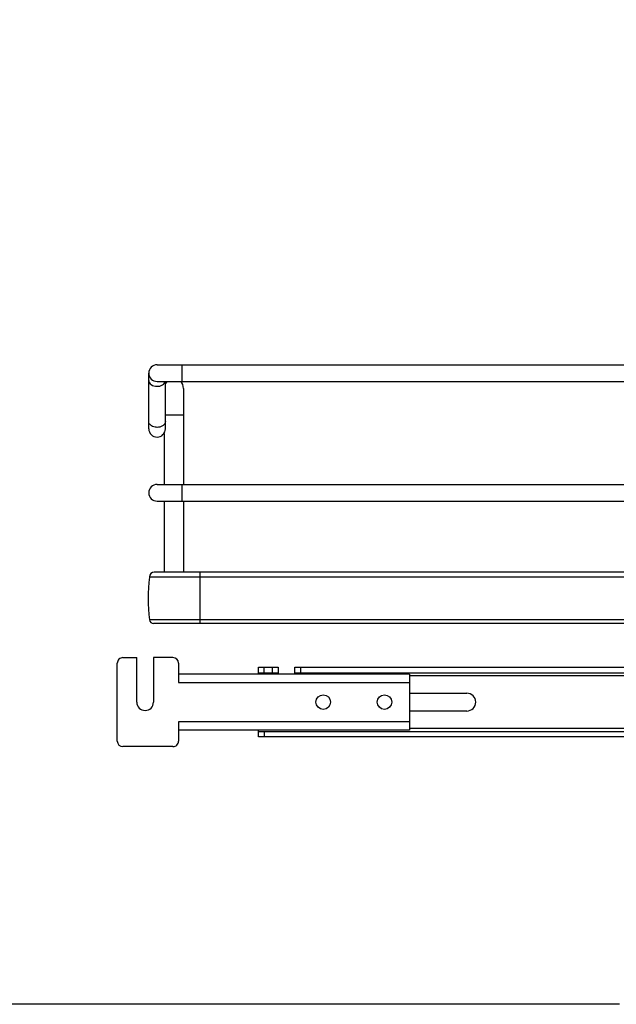
# Model space of a CAD drawing. Units: inches. Extents: x 0 to 17, y 0 to 11.
# Drawn here: x 3 to 3.8, y 2 to 3.4 of the extents above; entities that cross this region are included whole.
import ezdxf
from ezdxf.enums import TextEntityAlignment as Align

# ---------------------------------------------------------------- set-up
doc = ezdxf.new("R2010")
doc.units = ezdxf.units.IN
doc.header["$LTSCALE"] = 0.935
doc.header["$MEASUREMENT"] = 0
doc.layers.get('0').update_dxf_attribs({"linetype": 'CONTINUOUS'})
doc.styles.get("Standard").update_dxf_attribs({"font": 'bluprnt.ttf'})
doc.dimstyles.new('DIMSTYLE_1', dxfattribs={"dimtxt": 0.125, "dimasz": 0.1875, "dimexe": 0.125, "dimexo": 0.0625, "dimgap": 0.0625, "dimtad": 0, "dimtih": 1, "dimtoh": 1, "dimlfac": 10, "dimzin": 4, "dimdsep": 46, "dimtxsty": 'Standard', "dimblk": 'CLOSED', "dimblk1": 'CLOSED', "dimblk2": 'CLOSED', "dimcen": 0.09, "dimadec": 3, "dimazin": 1, "dimtfac": 1, "dimtdec": 3, "dimtofl": 0, "dimtmove": 0, "dimatfit": 3, "dimldrblk": 'CLOSED', "dimfxl": 0, "dimtolj": 1, "dimtzin": 4, "dimarcsym": 0})

# ---------------------------------------------------------------- blocks, each defined once
blk = doc.blocks.new('_CLOSED')
at = {"color": 0, "linetype": 'ByBlock'}
for p, q in [((0, 0), (-1, 0.1667)), ((-1, 0.1667), (-1, -0.1667)), ((-1, -0.1667), (0, 0)), ((-1, 0), (0, 0))]:
    blk.add_line(p, q, dxfattribs=at)
blk = doc.blocks.new('*D20')
at = {"color": 7, "linetype": 'Continuous'}
for p, q in [((4.6239, 8.5071), (1.5123, 8.5071)), ((1.6373, 8.5071), (1.6373, 5.3601)), ((1.6373, 1.9631), (1.6373, 3.9851)), ((3.833, 1.9631), (1.5123, 1.9631))]:
    blk.add_line(p, q, dxfattribs=at)
at = {"color": 7, "linetype": 'Continuous', "xscale": 0.1875, "yscale": 0.1875, "zscale": 0.1875}
for p, rotation in [((1.6373, 8.5071), 90), ((1.6373, 1.9631), 270)]:
    blk.add_blockref('_CLOSED', p, dxfattribs=dict(at, rotation=rotation))
at = {"color": 7, "linetype": 'Continuous'}
for s, p, p2 in [('73.63', (1.3873, 5.1726), (1.8873, 5.1726)), ('[1870]', (1.3373, 4.9851), (1.9373, 4.9851)), ('THRU', (1.4373, 4.6101), (1.8373, 4.6101)), ('80.75', (1.3873, 4.2351), (1.8873, 4.2351)), ('[2051]', (1.3373, 4.0476), (1.9373, 4.0476))]:
    blk.add_text(s, height=0.125, dxfattribs=at).set_placement(p, p2, align=Align.FIT)

msp = doc.modelspace()

# ---------------------------------------------------------------- linework, layer by layer
at = {"color": 7, "linetype": 'Continuous'}
for p, q in [((3.1671, 2.7771), (3.1671, 2.8558)), ((3.1789, 2.8676), (4.0177, 2.8676)), ((3.2144, 2.844), (3.2144, 2.8676)), ((3.1789, 2.844), (4.0177, 2.844)), ((3.1907, 2.7771), (3.1907, 2.844)), ((3.2163, 2.8342), (3.2163, 2.6984)), ((3.1907, 2.7968), (3.2163, 2.7968)), ((3.1888, 2.7706), (3.1888, 2.6984)), ((3.1789, 2.6984), (4.0177, 2.6984)), ((3.2144, 2.6747), (3.2144, 2.6984)), ((3.1789, 2.6747), (4.0177, 2.6747)), ((3.1888, 2.6747), (3.1888, 2.5743)), ((3.2163, 2.6747), (3.2163, 2.5743)), ((3.1682, 2.5676), (4.0072, 2.5676)), ((3.1682, 2.5676), (3.1682, 2.5671)), ((4.0072, 2.5671), (3.1682, 2.5671)), ((4.0072, 2.5743), (3.1749, 2.5743)), ((3.2399, 2.5018), (3.2399, 2.5743)), ((4.0072, 2.5068), (3.1682, 2.5068)), ((4.0098, 2.5018), (3.174, 2.5018)), ((3.1305, 2.4535), (3.1502, 2.4535)), ((3.1502, 2.3905), (3.1502, 2.4535)), ((3.2014, 2.4535), (3.1738, 2.4535)), ((3.1738, 2.4535), (3.1738, 2.3905)), ((3.1226, 2.3354), (3.1226, 2.4456)), ((3.2092, 2.4456), (3.2092, 2.4184)), ((3.3226, 2.4397), (3.3502, 2.4397)), ((3.3226, 2.4302), (3.3226, 2.4397)), ((3.3305, 2.4318), (3.3305, 2.4397)), ((3.3423, 2.4318), (3.3423, 2.4397)), ((3.3502, 2.4397), (3.3502, 2.4302)), ((3.3738, 2.4397), (4.8581, 2.4397)), ((3.3738, 2.4302), (3.3738, 2.4397)), ((3.3817, 2.4397), (3.3817, 2.4318)), ((3.536, 2.4302), (3.2092, 2.4302)), ((3.3226, 2.4318), (3.3502, 2.4318)), ((3.3738, 2.4318), (4.8581, 2.4318)), ((3.536, 2.4302), (3.536, 2.3507)), ((4.6959, 2.4279), (3.536, 2.4279)), ((3.2092, 2.4184), (3.536, 2.4184)), ((3.536, 2.4031), (3.6171, 2.4031)), ((3.6171, 2.3779), (3.536, 2.3779)), ((3.536, 2.3625), (3.2092, 2.3625)), ((3.2092, 2.3625), (3.2092, 2.3354)), ((3.536, 2.3507), (3.2092, 2.3507)), ((3.3226, 2.3413), (3.3226, 2.3507)), ((3.3226, 2.3491), (4.9092, 2.3491)), ((4.9092, 2.3413), (3.3226, 2.3413)), ((3.3305, 2.3491), (3.3305, 2.3413)), ((4.6959, 2.3531), (3.536, 2.3531)), ((3.2014, 2.3275), (3.1305, 2.3275))]:
    msp.add_line(p, q, dxfattribs=at)
for centre in [(3.414, 2.3905), (3.5006, 2.3905)]:
    msp.add_circle(centre, 0.0103, dxfattribs=at)
for centre, radius, start, end in [((3.1789, 2.8558), 0.0118, 90, 270), ((3.2025, 2.8342), 0.0138, 134.3536, 149.1049), ((3.2025, 2.8342), 0.0138, 0, 45.6605), ((3.1789, 2.7771), 0.0118, 180, 360), ((3.1789, 2.6865), 0.0118, 90, 270), ((3.4144, 2.5369), 0.248, 173.0254, 186.9746), ((3.1749, 2.5676), 0.00669, 90, 180), ((3.174, 2.5077), 0.00591, 188.4338, 270), ((3.1305, 2.4456), 0.00787, 90.0003, 180.0003), ((3.2014, 2.4456), 0.00787, 0.0003, 90.0003), ((3.6171, 2.3905), 0.0126, 270, 90), ((3.162, 2.3905), 0.0118, 180.0003, 0.0003), ((3.1305, 2.3354), 0.00787, 180.0003, 270.0003), ((3.2014, 2.3354), 0.00787, 270.0003, 0.0003)]:
    msp.add_arc(centre, radius, start, end, dxfattribs=at)
for points, knots in [([(3.1671, 2.8455), (3.1671, 2.8432), (3.1706, 2.8382), (3.176, 2.8371), (3.1789, 2.8371)], [0, 0, 0, 0, 0.440074, 1, 1, 1, 1]), ([(3.1789, 2.8371), (3.1815, 2.8371), (3.1864, 2.8381), (3.19, 2.842), (3.1906, 2.844)], [0, 0, 0, 0, 0.551213, 1, 1, 1, 1]), ([(3.1695, 2.7825), (3.1691, 2.7828), (3.1678, 2.7842), (3.1671, 2.7861), (3.1671, 2.7875)], [0, 0, 0, 0, 0.270456, 1, 1, 1, 1]), ([(3.1907, 2.7875), (3.1907, 2.7861), (3.19, 2.7842), (3.1888, 2.7828), (3.1884, 2.7825)], [0, 0, 0, 0, 0.729646, 1, 1, 1, 1]), ([(3.1789, 2.7791), (3.178, 2.7791), (3.1747, 2.7794), (3.1713, 2.7808), (3.1695, 2.7825)], [0, 0, 0, 0, 0.267981, 1, 1, 1, 1]), ([(3.1884, 2.7825), (3.1878, 2.7819), (3.1851, 2.7799), (3.1815, 2.7791), (3.1789, 2.7791)], [0, 0, 0, 0, 0.230653, 1, 1, 1, 1])]:
    msp.add_open_spline(points, degree=3, knots=knots, dxfattribs=at)

# ---------------------------------------------------------------- dimensions: what is measured, and where the dimension line sits
dim = msp.add_linear_dim(base=(1.6373, 1.9631), p1=(4.6864, 8.5071), p2=(3.8955, 1.9631), angle=270, text='73.63\\P[1870]\\P \\PTHRU\\P \\P80.75\\P[2051]\\P[]', dimstyle='DIMSTYLE_1', dxfattribs=at)
dim.commit()
dim.dimension.update_dxf_attribs({"geometry": '*D20', "text_midpoint": (1.6373, 4.6726), "dimtype": 160})

doc.saveas('drawing.dxf')
